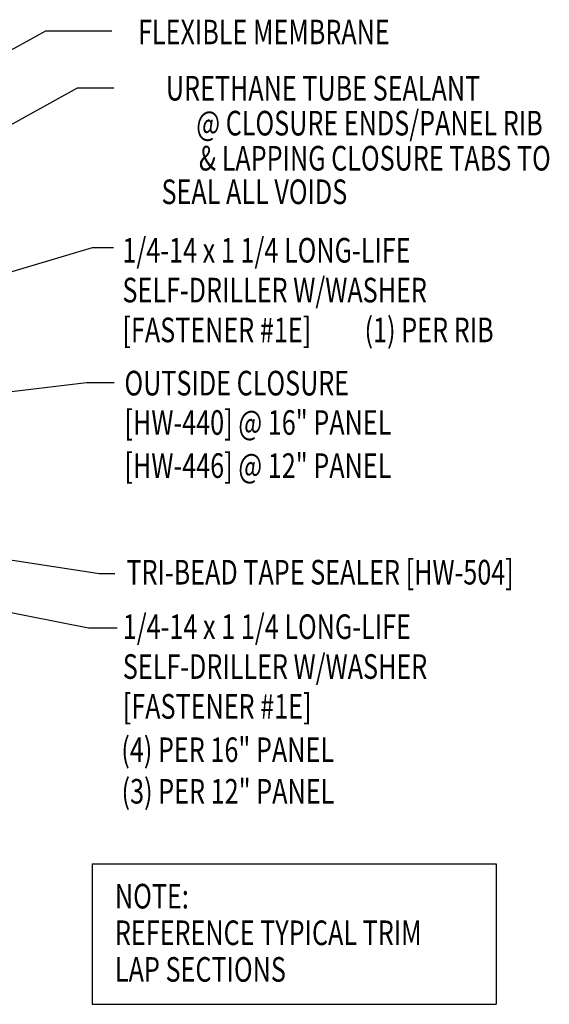
# Model space of a CAD drawing. Units: inches. Extents: x 6.8 to 41.2, y 7.2 to 38.4.
# Drawn here: x 33.1 to 41.2, y 11.9 to 26.9 of the extents above; entities that cross this region are included whole.
import ezdxf
from ezdxf.enums import TextEntityAlignment as Align

# ---------------------------------------------------------------- set-up
doc = ezdxf.new("R2010")
doc.units = ezdxf.units.IN
doc.header["$MEASUREMENT"] = 0
doc.layers.add('TEXT', color=2, linetype='Continuous')
doc.styles.add('ROMANS', font='ROMANS.SHX', dxfattribs={"width": 0.75})
doc.styles.add('TEXT', font='SIMPLEX', dxfattribs={"width": 0.75, "height": 6})
doc.styles.add('TEXT1', font='ROMANS.shx', dxfattribs={"width": 0.75, "height": 0.375})
doc.dimstyles.new('DETAIL$7', dxfattribs={"dimscale": 4, "dimtxt": 6, "dimasz": 0.125, "dimexe": 0.0625, "dimexo": 0.125, "dimgap": 0.0625, "dimtad": 1, "dimdec": 5, "dimzin": 3, "dimdsep": 46, "dimlunit": 4, "dimtxsty": 'TEXT', "dimblk": 'ARCHTICK', "dimcen": 0.0625, "dimclrd": 7, "dimclre": 7, "dimclrt": 2, "dimadec": 0, "dimazin": 0, "dimtfac": 0.666667, "dimtdec": 5, "dimtmove": 0, "dimatfit": 3, "dimfxl": 0, "dimfrac": 2, "dimtolj": 1, "dimtzin": 3, "dimarcsym": 0})

# ---------------------------------------------------------------- blocks, each defined once
blk = doc.blocks.new('_ArchTick')
at = {"color": 0, "linetype": 'ByBlock', "const_width": 0.15}
blk.add_lwpolyline([(-0.5, -0.5), (0.5, 0.5)], dxfattribs=at)
blk = doc.blocks.new('A$C30686E82')
for p, q in [((-2.715, 0.761), (3.437, 0.761)), ((-2.715, 0.761), (-2.715, -1.379)), ((3.437, 0.761), (3.437, -1.379)), ((-2.715, -1.379), (3.437, -1.379))]:
    blk.add_line(p, q)
at = {"layer": 'TEXT', "style": 'TEXT1', "width": 0.75}
for s, p in [('NOTE:', (-2.368, 0.081)), ('REFERENCE TYPICAL TRIM', (-2.368, -0.477)), ('LAP SECTIONS', (-2.368, -1.035))]:
    blk.add_text(s, height=0.375, dxfattribs=at).set_placement(p)
blk = doc.blocks.new('FD-F1E')
at = {"layer": 'TEXT', "style": 'TEXT1', "width": 0.75}
for s, p in [('1/4-14 x 1 1/4 LONG-LIFE', (0.0047, -0.0408)), ('SELF-DRILLER W/WASHER', (0.0047, -0.1926)), ('[FASTENER #1E]', (0.0047, -0.3444))]:
    blk.add_text(s, height=0.09375, dxfattribs=at).set_placement(p)
blk.add_attdef('(QUANTITY)', (0.9263, -0.3444), '', height=0.0938, dxfattribs=at)

msp = doc.modelspace()

# ---------------------------------------------------------------- block references
msp.add_blockref('A$C30686E82', (36.95161, 13.29805))
at = {"layer": 'TEXT', "xscale": 4, "yscale": 4, "zscale": 4}
msp.add_blockref('FD-F1E', (34.67909, 23.38774), dxfattribs=at).add_auto_attribs({'(QUANTITY)': '(1) PER RIB'})
msp.add_blockref('FD-F1E', (34.68426, 17.64995), dxfattribs=at)

# ---------------------------------------------------------------- texts
at = {"layer": 'TEXT', "style": 'ROMANS', "width": 0.75}
msp.add_text('FLEXIBLE MEMBRANE', height=0.375, dxfattribs=at).set_placement((36.85141, 26.73879), align=Align.MIDDLE_CENTER)
at = {"layer": 'TEXT', "style": 'TEXT1', "width": 0.75}
for s, p in [('URETHANE TUBE SEALANT', (40.14466, 25.69443)), ('@ CLOSURE ENDS/PANEL RIB', (41.09764, 25.16179)), ('& LAPPING CLOSURE TABS TO', (41.21945, 24.62746)), ('SEAL ALL VOIDS', (38.12131, 24.11562))]:
    msp.add_text(s, height=0.375, dxfattribs=at).set_placement(p, align=Align.RIGHT)
for s, p in [('OUTSIDE CLOSURE', (34.72837, 21.19905)), ('[HW-440] @ 16" PANEL', (34.72837, 20.59905)), ('[HW-446] @ 12" PANEL', (34.72837, 19.942)), ('TRI-BEAD TAPE SEALER [HW-504]', (34.75878, 18.31731)), ('(4) PER 16" PANEL', (34.68064, 15.61125)), ('(3) PER 12" PANEL', (34.68468, 14.97817))]:
    msp.add_text(s, height=0.375, dxfattribs=at).set_placement(p)

# ---------------------------------------------------------------- leaders
for points in [[(29.07203, 24.30631), (33.53371, 26.75439), (34.53856, 26.75439)], [(25.55766, 21.21698), (34.01522, 25.88723), (34.56797, 25.88723)], [(25.31729, 20.77283), (34.23933, 23.45587), (34.55917, 23.45587)], [(25.53375, 20.363), (34.14978, 21.39738), (34.57196, 21.39738)], [(25.84036, 19.79578), (34.34432, 18.48725), (34.57987, 18.48725)], [(25.56719, 19.36528), (34.18315, 17.65712), (34.61706, 17.65712)]]:
    msp.add_leader(points, dimstyle='DETAIL$7')

doc.saveas('drawing.dxf')
